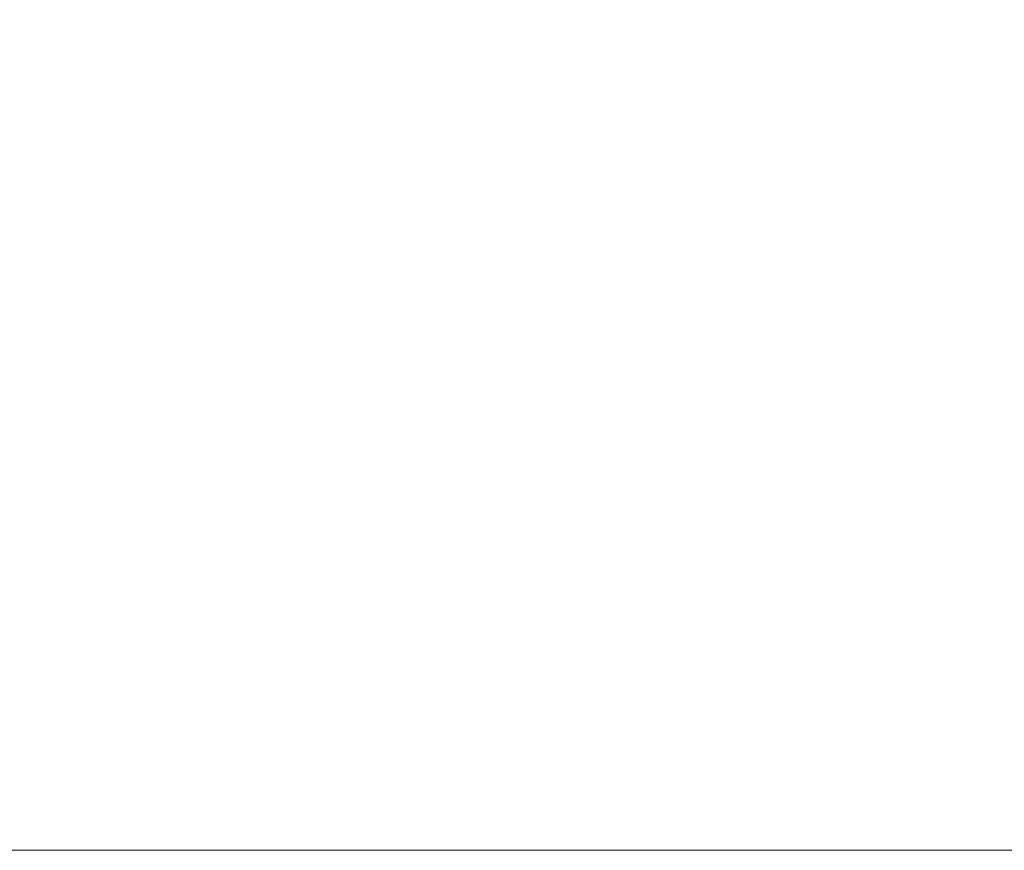
# Model space of a CAD drawing. Units: millimetres. Extents: x 61 to 208, y -295 to -35.
# Drawn here: x 124 to 135, y -213 to -203 of the extents above; entities that cross this region are included whole.
import ezdxf

# ---------------------------------------------------------------- set-up
doc = ezdxf.new("R2010")
doc.units = ezdxf.units.MM
doc.header["$MEASUREMENT"] = 0
doc.layers.add('Чертеж и Рисунок', color=7, linetype='Continuous')
doc.layers.add('Чертеж и Рисунок_Ном._пера__5', color=5, linetype='Continuous', lineweight=0)
doc.styles.add('СГЕНЕРИР_СТИЛЬ_1', font='txt')
doc.dimstyles.new('СГЕНЕРИР_СТИЛЬ__1', dxfattribs={"dimtxt": 3, "dimasz": 2.753623, "dimexe": 0.18, "dimexo": 0.4, "dimgap": 0.09, "dimtad": 3, "dimdec": 0, "dimzin": 0, "dimdsep": 46, "dimtxsty": 'СГЕНЕРИР_СТИЛЬ_1', "dimblk": 'ARROWHEAD_5', "dimblk1": 'ARROWHEAD_5', "dimblk2": 'ARROWHEAD_5', "dimcen": 0.09, "dimclrd": 5, "dimclre": 5, "dimclrt": 5, "dimazin": 0, "dimtfac": 1, "dimtdec": 4, "dimtmove": 0, "dimatfit": 3, "dimfxl": 0, "dimtolj": 1, "dimtzin": 0, "dimarcsym": 0})

# ---------------------------------------------------------------- blocks, each defined once
blk = doc.blocks.new('*D6')
at = {"layer": 'Чертеж и Рисунок_Ном._пера__5', "linetype": 'Continuous', "lineweight": 0}
for points in [[(157.528, -51.852), (156.778, -54.651), (158.278, -54.651)], [(157.528, -212.558), (158.278, -209.759), (156.778, -209.759)]]:
    blk.add_hatch(color=5, dxfattribs=at).paths.add_polyline_path(points)
at = {"layer": 'Чертеж и Рисунок_Ном._пера__5', "color": 5, "linetype": 'Continuous', "lineweight": 0}
for p, q in [((157.528, -51.852), (145.137, -51.852)), ((157.528, -51.852), (156.778, -54.651)), ((157.528, -51.852), (158.278, -54.651)), ((158.278, -54.651), (156.778, -54.651)), ((157.528, -209.759), (157.528, -54.651)), ((157.528, -212.558), (156.778, -209.759)), ((156.778, -209.759), (158.278, -209.759)), ((157.528, -212.558), (158.278, -209.759)), ((157.528, -212.558), (120.973, -212.558))]:
    blk.add_line(p, q, dxfattribs=at)
at = {"layer": 'Чертеж и Рисунок_Ном._пера__5', "color": 5, "lineweight": 0, "insert": (161.128, -136.758), "char_height": 3, "attachment_point": 7, "rotation": 90, "style": 'СГЕНЕРИР_СТИЛЬ_1'}
blk.add_mtext('\\A1;{\\pql;\\fArial|b0|i0|c204|p38;2030}', dxfattribs=at)
blk = doc.blocks.new('ARROWHEAD_5')
at = {"linetype": 'Continuous', "lineweight": 0}
blk.add_hatch(color=0, dxfattribs=at).paths.add_polyline_path([(-1, 0.2679), (0, 0), (-1, -0.2679)])
at = {"color": 0, "linetype": 'Continuous', "lineweight": 0}
blk.add_line((0, 0), (-1, 0), dxfattribs=at)

msp = doc.modelspace()

# ---------------------------------------------------------------- dimensions: what is measured, and where the dimension line sits
at = {"layer": 'Чертеж и Рисунок', "color": 5, "linetype": 'Continuous', "lineweight": 0}
dim = msp.add_linear_dim(base=(157.528, -51.852), p1=(120.573, -212.558), p2=(144.737, -51.852), angle=90, text='2030', dimstyle='СГЕНЕРИР_СТИЛЬ__1', dxfattribs=at)
dim.commit()
dim.dimension.update_dxf_attribs({"geometry": '*D6', "text_midpoint": (159.628, -132.184), "dimtype": 160, "text_rotation": 90})

doc.saveas('drawing.dxf')
